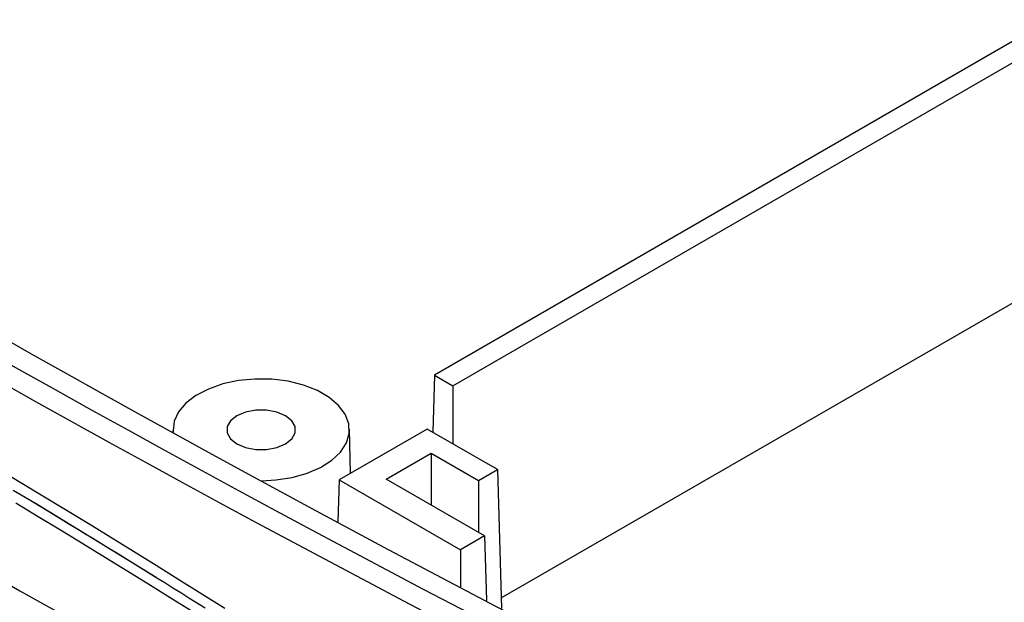
# Model space of a CAD drawing. Units: millimetres. Extents: x 0 to 841, y 0 to 594.
# Drawn here: x 316 to 343, y 192 to 208 of the extents above; entities that cross this region are included whole.
import ezdxf

# ---------------------------------------------------------------- set-up
doc = ezdxf.new("R2010")
doc.units = ezdxf.units.MM
doc.layers.add('SLD-0', color=179, linetype='Continuous')

msp = doc.modelspace()

# ---------------------------------------------------------------- linework, layer by layer
at = {"layer": 'SLD-0'}
for p, q in [((362.191, 218.117), (327.033, 197.821)), ((327.543, 197.527), (362.701, 217.823)), ((328.884, 191.655), (362.898, 211.291)), ((327.033, 197.821), (326.985, 196.242)), ((327.033, 197.821), (327.543, 197.527)), ((321.173, 197.577), (320.777, 197.438)), ((321.608, 197.671), (321.173, 197.577)), ((322.065, 197.715), (321.608, 197.671)), ((322.529, 197.709), (322.065, 197.715)), ((322.982, 197.652), (322.529, 197.709)), ((323.409, 197.547), (322.982, 197.652)), ((323.793, 197.396), (323.409, 197.547)), ((320.777, 197.438), (320.433, 197.258)), ((324.121, 197.207), (323.793, 197.396)), ((327.543, 197.527), (327.543, 195.921)), ((320.155, 197.043), (319.953, 196.802)), ((320.433, 197.258), (320.155, 197.043)), ((324.381, 196.985), (324.121, 197.207)), ((319.953, 196.802), (319.832, 196.544)), ((321.808, 196.799), (321.568, 196.698)), ((322.091, 196.852), (321.808, 196.799)), ((322.388, 196.852), (322.091, 196.852)), ((322.671, 196.799), (322.388, 196.852)), ((322.911, 196.698), (322.671, 196.799)), ((324.564, 196.739), (324.381, 196.985)), ((324.663, 196.477), (324.564, 196.739)), ((319.832, 196.544), (319.799, 196.276)), ((321.393, 196.559), (321.301, 196.396)), ((321.568, 196.698), (321.393, 196.559)), ((323.086, 196.559), (322.911, 196.698)), ((323.178, 196.396), (323.086, 196.559)), ((324.674, 196.209), (324.663, 196.477)), ((319.799, 196.327), (319.797, 196.243)), ((319.799, 196.276), (319.802, 196.241)), ((321.301, 196.396), (321.301, 196.224)), ((321.301, 196.224), (321.393, 196.061)), ((323.086, 196.061), (323.178, 196.224)), ((323.178, 196.224), (323.178, 196.396)), ((326.836, 196.329), (324.399, 194.923)), ((324.597, 195.945), (324.674, 196.209)), ((324.706, 195.1), (324.68, 196.327)), ((328.777, 195.208), (326.836, 196.329)), ((321.393, 196.061), (321.568, 195.922)), ((321.568, 195.922), (321.808, 195.821)), ((322.671, 195.821), (322.911, 195.922)), ((322.911, 195.922), (323.086, 196.061)), ((324.435, 195.694), (324.597, 195.945)), ((321.808, 195.821), (322.091, 195.768)), ((322.091, 195.768), (322.388, 195.768)), ((322.388, 195.768), (322.671, 195.821)), ((324.193, 195.466), (324.435, 195.694)), ((325.701, 194.943), (326.942, 195.659)), ((326.942, 195.659), (328.25, 194.904)), ((326.942, 195.659), (326.942, 194.227)), ((323.881, 195.267), (324.193, 195.466)), ((314.946, 195.239), (315.569, 194.863)), ((323.092, 194.99), (323.51, 195.107)), ((323.51, 195.107), (323.881, 195.267)), ((328.25, 194.904), (328.777, 195.208)), ((328.777, 195.208), (328.893, 191.367)), ((315.569, 194.863), (316.194, 194.485)), ((322.256, 194.901), (322.644, 194.921)), ((322.644, 194.921), (323.092, 194.99)), ((324.399, 194.923), (324.364, 193.764)), ((324.399, 194.923), (327.755, 192.986)), ((328.423, 193.371), (325.701, 194.943)), ((328.25, 194.904), (328.25, 193.472)), ((315.377, 194.643), (315.817, 194.377)), ((315.817, 194.377), (316.257, 194.111)), ((319.336, 192.217), (315.969, 194.284)), ((316.194, 194.485), (316.82, 194.104)), ((316.068, 193.902), (315.45, 194.275)), ((316.257, 194.111), (316.698, 193.844)), ((316.82, 194.104), (317.447, 193.721)), ((316.687, 193.527), (316.068, 193.902)), ((316.698, 193.844), (316.918, 193.71)), ((317.307, 193.15), (316.687, 193.527)), ((316.918, 193.71), (317.138, 193.576)), ((317.138, 193.576), (317.359, 193.442)), ((317.447, 193.721), (318.075, 193.336)), ((317.359, 193.442), (317.58, 193.307)), ((317.58, 193.307), (317.801, 193.172)), ((318.075, 193.336), (318.703, 192.949)), ((328.423, 193.371), (327.755, 192.986)), ((328.423, 193.371), (328.477, 191.585)), ((317.928, 192.77), (317.307, 193.15)), ((317.801, 193.172), (318.022, 193.037)), ((318.022, 193.037), (318.243, 192.901)), ((318.703, 192.949), (319.333, 192.559)), ((327.755, 192.986), (327.755, 191.964)), ((318.551, 192.388), (317.928, 192.77)), ((318.243, 192.901), (318.464, 192.764)), ((318.464, 192.764), (318.686, 192.628)), ((319.174, 192.004), (318.551, 192.388)), ((318.686, 192.628), (318.908, 192.491)), ((318.908, 192.491), (319.13, 192.354)), ((319.333, 192.559), (319.964, 192.167)), ((319.13, 192.354), (319.352, 192.216)), ((319.352, 192.216), (319.574, 192.079)), ((319.964, 192.167), (320.596, 191.773)), ((319.798, 191.617), (319.174, 192.004)), ((319.574, 192.079), (319.796, 191.94)), ((319.796, 191.94), (320.019, 191.802)), ((320.423, 191.229), (319.798, 191.617)), ((320.019, 191.802), (320.241, 191.663)), ((320.241, 191.663), (320.687, 191.385)), ((320.596, 191.773), (321.23, 191.376))]:
    msp.add_line(p, q, dxfattribs=at)
for centre, radius, start, end in [((546.398, 609.5), 471.854, 235.49938, 244.506), ((546.049, 606.702), 468.701, 235.49, 244.3067), ((546.215, 609.819), 472.592, 235.49938, 244.506), ((545.949, 602.826), 471.144, 237.11306, 242.89232)]:
    msp.add_arc(centre, radius, start, end, dxfattribs=at)

doc.saveas('drawing.dxf')
